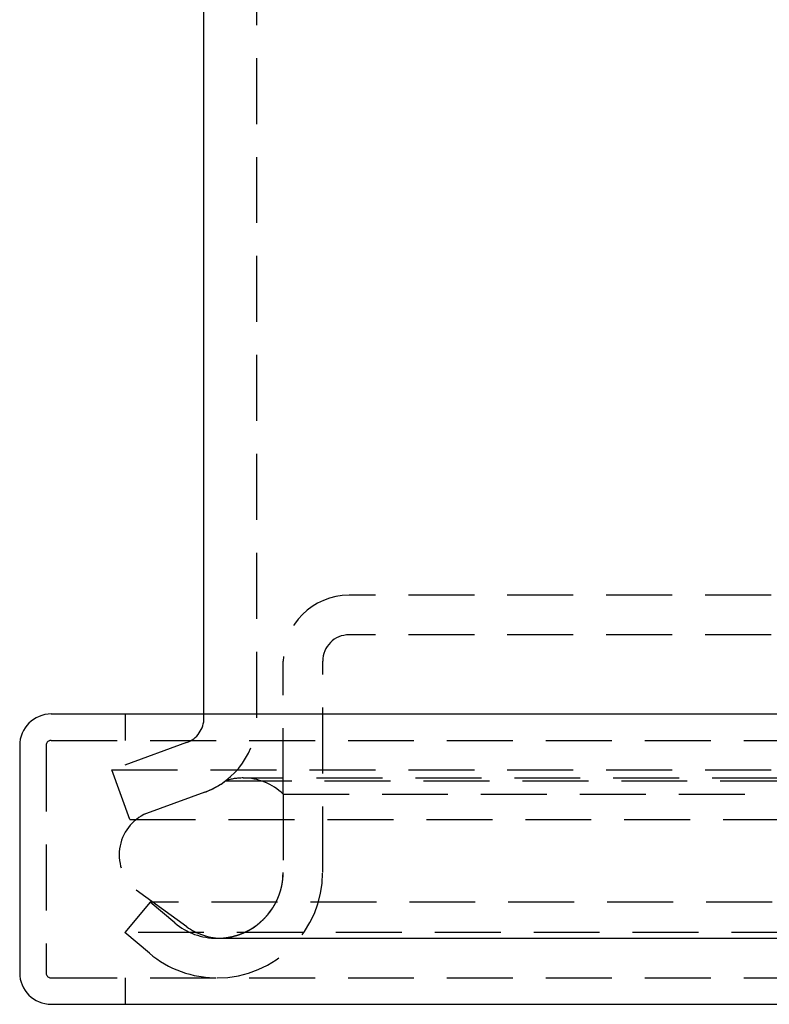
# Model space of a CAD drawing. Extents: x -58 to 260, y -260 to 58.
# Drawn here: x -58 to -30, y -257 to -220 of the extents above; entities that cross this region are included whole.
import ezdxf

# ---------------------------------------------------------------- set-up
doc = ezdxf.new("R2010")
doc.units = 0
doc.header["$LTSCALE"] = 10
doc.linetypes.add('VERDECKT', pattern=[0.375, 0.25, -0.125])
doc.layers.get('0').update_dxf_attribs({"linetype": 'CONTINUOUS'})
doc.layers.add('STEMPEL', color=3, linetype='CONTINUOUS')

# ---------------------------------------------------------------- blocks, each defined once
blk = doc.blocks.new('A$C149E47D9')
at = {"color": 3, "linetype": 'CONTINUOUS'}
for p, q in [((-51, -146), (-51, -8.062)), ((-56.788, -146), (-10.988, -146)), ((-57.988, -147.2), (-57.988, -155.8)), ((-56.788, -157), (-10.988, -157))]:
    blk.add_line(p, q, dxfattribs=at)
at = {"color": 1, "linetype": 'VERDECKT'}
for p, q in [((-49, -146.147), (-49, -8.187)), ((45.5, -141.5), (-45.5, -141.5)), ((45.5, -143), (-45.5, -143)), ((-48, -149.039), (-48, -144)), ((-46.5, -152), (-46.5, -144)), ((-53.988, -146), (-53.988, -147)), ((-51, -146.147), (-51, -146)), ((-56.988, -147.2), (-56.988, -155.8)), ((-56.788, -147), (-10.988, -147)), ((-51.658, -147.086), (-54.5, -148.121)), ((-54.5, -148.121), (54.5, -148.121)), ((-53.816, -150), (-54.5, -148.121)), ((49.517, -148.426), (-49.517, -148.426)), ((-50.175, -148.527), (0, -148.527)), ((-50.974, -148.966), (-53.816, -150)), ((-50.974, -148.966), (-53.177, -149.767)), ((-48, -149.039), (0, -149.039)), ((-48, -149.039), (-48, -152.089)), ((-53.816, -150), (53.816, -150)), ((-51.652, -154.061), (-53.566, -152.671)), ((-53.036, -153.136), (-54, -154.285)), ((53.036, -153.136), (-53.036, -153.136)), ((-52.107, -153.915), (-53.036, -153.136)), ((54, -154.285), (-54, -154.285)), ((-53.071, -155.065), (-54, -154.285)), ((-50.5, -154.5), (50.5, -154.5)), ((-56.788, -156), (-10.988, -156)), ((-53.988, -156), (-53.988, -157))]:
    blk.add_line(p, q, dxfattribs=at)
at = {"color": 1}
for points in [[(-50.401, -154.498, 0), (-50.392, -154.498, 0), (-50.382, -154.497, 0), (-50.372, -154.497, 0), (-50.363, -154.496, 0), (-50.353, -154.496, 0), (-50.343, -154.495, 0), (-50.333, -154.494, 0), (-50.324, -154.494, 0), (-50.314, -154.493, 0), (-50.304, -154.492, 0), (-50.294, -154.492, 0), (-50.285, -154.491, 0), (-50.275, -154.49, 0), (-50.265, -154.489, 0), (-50.256, -154.488, 0), (-50.246, -154.487, 0), (-50.236, -154.486, 0), (-50.227, -154.485, 0), (-50.217, -154.484, 0), (-50.207, -154.483, 0), (-50.197, -154.482, 0), (-50.188, -154.48, 0), (-50.178, -154.479, 0), (-50.168, -154.478, 0), (-50.159, -154.477, 0), (-50.149, -154.475, 0), (-50.139, -154.474, 0), (-50.13, -154.472, 0), (-50.12, -154.471, 0), (-50.11, -154.469, 0), (-50.1, -154.468, 0), (-50.091, -154.466, 0), (-50.081, -154.465, 0), (-50.072, -154.463, 0), (-50.062, -154.461, 0), (-50.052, -154.459, 0), (-50.043, -154.458, 0), (-50.033, -154.456, 0), (-50.023, -154.454, 0), (-50.014, -154.452, 0), (-50.004, -154.45, 0), (-49.995, -154.448, 0), (-49.985, -154.446, 0), (-49.975, -154.444, 0), (-49.966, -154.442, 0), (-49.956, -154.44, 0), (-49.947, -154.438, 0), (-49.937, -154.436, 0), (-49.928, -154.434, 0), (-49.918, -154.431, 0), (-49.909, -154.429, 0), (-49.899, -154.427, 0), (-49.89, -154.424, 0), (-49.88, -154.422, 0), (-49.871, -154.419, 0), (-49.861, -154.417, 0), (-49.852, -154.415, 0), (-49.842, -154.412, 0), (-49.833, -154.409, 0), (-49.823, -154.407, 0), (-49.814, -154.404, 0), (-49.805, -154.401, 0), (-49.795, -154.399, 0), (-49.786, -154.396, 0), (-49.776, -154.393, 0), (-49.767, -154.39, 0), (-49.758, -154.387, 0), (-49.748, -154.385, 0), (-49.739, -154.382, 0), (-49.73, -154.379, 0), (-49.721, -154.376, 0), (-49.711, -154.373, 0), (-49.702, -154.369, 0), (-49.693, -154.366, 0), (-49.684, -154.363, 0), (-49.674, -154.36, 0), (-49.665, -154.357, 0), (-49.656, -154.353, 0), (-49.647, -154.35, 0), (-49.638, -154.347, 0), (-49.629, -154.343, 0), (-49.619, -154.34, 0), (-49.61, -154.337, 0), (-49.601, -154.333, 0), (-49.592, -154.33, 0), (-49.583, -154.326, 0), (-49.574, -154.323, 0), (-49.565, -154.319, 0), (-49.556, -154.315, 0), (-49.547, -154.312, 0), (-49.538, -154.308, 0), (-49.529, -154.304, 0), (-49.52, -154.3, 0), (-49.511, -154.296, 0), (-49.502, -154.292, 0), (-49.493, -154.289, 0), (-49.484, -154.285, 0), (-49.475, -154.281, 0), (-49.466, -154.277, 0), (-49.458, -154.273, 0), (-49.449, -154.268, 0), (-49.44, -154.264, 0), (-49.431, -154.26, 0), (-49.422, -154.256, 0), (-49.413, -154.252, 0), (-49.405, -154.247, 0), (-49.396, -154.243, 0), (-49.387, -154.239, 0), (-49.378, -154.234, 0), (-49.37, -154.23, 0), (-49.361, -154.226, 0), (-49.352, -154.221, 0), (-49.343, -154.217, 0), (-49.335, -154.212, 0), (-49.326, -154.207, 0), (-49.318, -154.203, 0), (-49.309, -154.198, 0), (-49.3, -154.194, 0), (-49.292, -154.189, 0), (-49.283, -154.184, 0), (-49.275, -154.179, 0), (-49.266, -154.175, 0), (-49.258, -154.17, 0), (-49.249, -154.165, 0), (-49.241, -154.16, 0), (-49.232, -154.155, 0), (-49.224, -154.15, 0), (-49.215, -154.145, 0), (-49.207, -154.14, 0), (-49.199, -154.135, 0), (-49.19, -154.13, 0), (-49.182, -154.125, 0), (-49.174, -154.119, 0), (-49.165, -154.114, 0), (-49.157, -154.109, 0), (-49.149, -154.104, 0), (-49.141, -154.098, 0), (-49.132, -154.093, 0), (-49.124, -154.088, 0), (-49.116, -154.082, 0), (-49.108, -154.077, 0), (-49.1, -154.071, 0), (-49.092, -154.066, 0), (-49.084, -154.06, 0), (-49.075, -154.055, 0), (-49.068, -154.049, 0), (-49.059, -154.044, 0), (-49.051, -154.038, 0), (-49.044, -154.032, 0), (-49.036, -154.027, 0), (-49.028, -154.021, 0), (-49.02, -154.015, 0), (-49.012, -154.01, 0), (-49.004, -154.004, 0), (-48.996, -153.998, 0), (-48.989, -153.992, 0), (-48.981, -153.986, 0), (-48.973, -153.98, 0), (-48.965, -153.974, 0), (-48.958, -153.968, 0), (-48.95, -153.962, 0), (-48.942, -153.956, 0), (-48.935, -153.95, 0), (-48.927, -153.944, 0), (-48.92, -153.938, 0), (-48.912, -153.932, 0), (-48.904, -153.925, 0), (-48.897, -153.919, 0), (-48.89, -153.913, 0), (-48.882, -153.907, 0), (-48.875, -153.9, 0), (-48.867, -153.894, 0), (-48.86, -153.888, 0), (-48.853, -153.881, 0), (-48.845, -153.875, 0), (-48.838, -153.868, 0), (-48.831, -153.862, 0), (-48.824, -153.855, 0), (-48.816, -153.849, 0), (-48.809, -153.842, 0), (-48.802, -153.836, 0), (-48.795, -153.829, 0), (-48.788, -153.822, 0), (-48.781, -153.816, 0), (-48.773, -153.809, 0), (-48.766, -153.802, 0), (-48.759, -153.795, 0), (-48.752, -153.788, 0), (-48.745, -153.782, 0), (-48.738, -153.775, 0), (-48.731, -153.768, 0), (-48.725, -153.761, 0), (-48.718, -153.754, 0), (-48.711, -153.747, 0), (-48.704, -153.74, 0), (-48.697, -153.733, 0), (-48.691, -153.726, 0), (-48.684, -153.719, 0), (-48.677, -153.712, 0), (-48.67, -153.704, 0), (-48.664, -153.697, 0), (-48.657, -153.69, 0), (-48.65, -153.683, 0), (-48.644, -153.676, 0), (-48.637, -153.668, 0), (-48.631, -153.661, 0), (-48.624, -153.654, 0), (-48.618, -153.646, 0), (-48.611, -153.639, 0), (-48.605, -153.632, 0), (-48.599, -153.624, 0), (-48.592, -153.617, 0), (-48.586, -153.609, 0), (-48.58, -153.602, 0), (-48.573, -153.594, 0), (-48.567, -153.587, 0), (-48.561, -153.579, 0), (-48.555, -153.571, 0), (-48.549, -153.564, 0), (-48.542, -153.556, 0), (-48.536, -153.549, 0), (-48.53, -153.541, 0), (-48.524, -153.533, 0), (-48.518, -153.525, 0), (-48.513, -153.518, 0), (-48.507, -153.51, 0), (-48.501, -153.502, 0), (-48.495, -153.494, 0), (-48.489, -153.486, 0), (-48.483, -153.479, 0), (-48.477, -153.471, 0), (-48.472, -153.463, 0), (-48.466, -153.455, 0), (-48.46, -153.447, 0), (-48.455, -153.439, 0), (-48.449, -153.431, 0), (-48.443, -153.423, 0), (-48.438, -153.415, 0), (-48.432, -153.407, 0), (-48.427, -153.399, 0), (-48.421, -153.391, 0), (-48.416, -153.383, 0), (-48.411, -153.375, 0), (-48.405, -153.366, 0), (-48.4, -153.358, 0), (-48.395, -153.35, 0), (-48.389, -153.342, 0), (-48.384, -153.334, 0), (-48.379, -153.325, 0), (-48.374, -153.317, 0), (-48.369, -153.309, 0), (-48.364, -153.301, 0), (-48.359, -153.292, 0), (-48.354, -153.284, 0), (-48.349, -153.275, 0), (-48.344, -153.267, 0), (-48.339, -153.259, 0), (-48.334, -153.25, 0), (-48.329, -153.242, 0), (-48.324, -153.233, 0), (-48.319, -153.225, 0), (-48.315, -153.216, 0), (-48.31, -153.208, 0), (-48.305, -153.199, 0), (-48.301, -153.191, 0), (-48.296, -153.182, 0), (-48.291, -153.173, 0), (-48.287, -153.165, 0), (-48.282, -153.156, 0), (-48.278, -153.147, 0), (-48.273, -153.139, 0), (-48.269, -153.13, 0), (-48.264, -153.121, 0), (-48.26, -153.112, 0), (-48.256, -153.104, 0), (-48.252, -153.095, 0), (-48.247, -153.086, 0), (-48.243, -153.077, 0), (-48.239, -153.068, 0), (-48.235, -153.06, 0), (-48.23, -153.051, 0), (-48.226, -153.042, 0), (-48.222, -153.033, 0), (-48.218, -153.024, 0), (-48.214, -153.015, 0), (-48.21, -153.006, 0), (-48.206, -152.997, 0), (-48.203, -152.988, 0), (-48.199, -152.979, 0), (-48.195, -152.97, 0), (-48.191, -152.961, 0), (-48.187, -152.952, 0), (-48.184, -152.943, 0), (-48.18, -152.934, 0), (-48.176, -152.925, 0), (-48.173, -152.916, 0), (-48.169, -152.907, 0), (-48.166, -152.898, 0), (-48.162, -152.888, 0), (-48.159, -152.879, 0), (-48.155, -152.87, 0), (-48.152, -152.861, 0), (-48.148, -152.852, 0), (-48.145, -152.843, 0), (-48.142, -152.833, 0), (-48.139, -152.824, 0), (-48.135, -152.815, 0), (-48.132, -152.806, 0), (-48.129, -152.796, 0), (-48.126, -152.787, 0), (-48.123, -152.778, 0), (-48.12, -152.769, 0), (-48.117, -152.759, 0), (-48.114, -152.75, 0), (-48.111, -152.741, 0), (-48.108, -152.731, 0), (-48.105, -152.722, 0), (-48.102, -152.713, 0), (-48.1, -152.703, 0), (-48.097, -152.694, 0), (-48.094, -152.685, 0), (-48.092, -152.675, 0), (-48.089, -152.666, 0), (-48.086, -152.656, 0), (-48.084, -152.647, 0), (-48.081, -152.638, 0), (-48.079, -152.628, 0), (-48.076, -152.619, 0), (-48.074, -152.609, 0), (-48.072, -152.6, 0), (-48.069, -152.59, 0), (-48.067, -152.581, 0), (-48.065, -152.571, 0), (-48.063, -152.562, 0), (-48.06, -152.552, 0), (-48.058, -152.543, 0), (-48.056, -152.533, 0), (-48.054, -152.524, 0), (-48.052, -152.514, 0), (-48.05, -152.505, 0), (-48.048, -152.495, 0), (-48.046, -152.486, 0), (-48.044, -152.476, 0), (-48.042, -152.467, 0), (-48.041, -152.457, 0), (-48.039, -152.447, 0), (-48.037, -152.438, 0), (-48.035, -152.428, 0), (-48.034, -152.419, 0), (-48.032, -152.409, 0), (-48.031, -152.399, 0), (-48.029, -152.39, 0), (-48.028, -152.38, 0), (-48.026, -152.371, 0), (-48.025, -152.361, 0), (-48.023, -152.351, 0), (-48.022, -152.342, 0), (-48.021, -152.332, 0), (-48.019, -152.322, 0), (-48.018, -152.313, 0), (-48.017, -152.303, 0), (-48.016, -152.293, 0), (-48.015, -152.283, 0), (-48.014, -152.274, 0), (-48.013, -152.264, 0), (-48.011, -152.254, 0), (-48.011, -152.245, 0), (-48.01, -152.235, 0), (-48.009, -152.225, 0), (-48.008, -152.216, 0), (-48.007, -152.206, 0), (-48.006, -152.196, 0), (-48.005, -152.186, 0), (-48.005, -152.177, 0), (-48.004, -152.167, 0), (-48.003, -152.157, 0), (-48.003, -152.148, 0), (-48.002, -152.138, 0), (-48.002, -152.128, 0), (-48.001, -152.118, 0), (-48.001, -152.109, 0), (-48, -152.099, 0), (-48, -152.089, 0)], [(-50.401, -154.498, 0), (-50.401, -154.498, 0), (-50.399, -154.498, 0), (-50.396, -154.498, 0), (-50.392, -154.498, 0), (-50.386, -154.498, 0), (-50.38, -154.498, 0), (-50.372, -154.498, 0), (-50.362, -154.498, 0), (-50.352, -154.498, 0), (-50.34, -154.498, 0), (-50.328, -154.498, 0), (-50.314, -154.498, 0), (-50.298, -154.498, 0), (-50.282, -154.498, 0), (-50.264, -154.498, 0), (-50.245, -154.498, 0), (-50.225, -154.498, 0), (-50.204, -154.498, 0), (-50.182, -154.498, 0), (-50.158, -154.498, 0), (-50.133, -154.498, 0), (-50.107, -154.498, 0), (-50.08, -154.498, 0), (-50.051, -154.498, 0), (-50.021, -154.498, 0), (-49.99, -154.498, 0), (-49.958, -154.498, 0), (-49.925, -154.498, 0), (-49.89, -154.498, 0), (-49.854, -154.498, 0), (-49.818, -154.498, 0), (-49.779, -154.498, 0), (-49.74, -154.498, 0), (-49.699, -154.498, 0), (-49.658, -154.498, 0), (-49.615, -154.498, 0), (-49.571, -154.498, 0), (-49.525, -154.498, 0), (-49.479, -154.498, 0), (-49.431, -154.498, 0), (-49.382, -154.498, 0), (-49.332, -154.498, 0), (-49.281, -154.498, 0), (-49.228, -154.498, 0), (-49.175, -154.498, 0), (-49.12, -154.498, 0), (-49.064, -154.498, 0), (-49.006, -154.498, 0), (-48.948, -154.498, 0), (-48.888, -154.498, 0), (-48.828, -154.498, 0), (-48.766, -154.498, 0), (-48.703, -154.498, 0), (-48.638, -154.498, 0), (-48.573, -154.498, 0), (-48.506, -154.498, 0), (-48.438, -154.498, 0), (-48.369, -154.498, 0), (-48.299, -154.498, 0), (-48.227, -154.498, 0), (-48.155, -154.498, 0), (-48.081, -154.498, 0), (-48.006, -154.498, 0), (-47.93, -154.498, 0), (-47.853, -154.498, 0), (-47.774, -154.498, 0), (-47.695, -154.498, 0), (-47.614, -154.498, 0), (-47.532, -154.498, 0), (-47.449, -154.498, 0), (-47.364, -154.498, 0), (-47.279, -154.498, 0), (-47.192, -154.498, 0), (-47.105, -154.498, 0), (-47.016, -154.498, 0), (-46.925, -154.498, 0), (-46.834, -154.498, 0), (-46.742, -154.498, 0), (-46.648, -154.498, 0), (-46.554, -154.498, 0), (-46.458, -154.498, 0), (-46.361, -154.498, 0), (-46.263, -154.498, 0), (-46.164, -154.498, 0), (-46.064, -154.498, 0), (-45.963, -154.498, 0), (-45.86, -154.498, 0), (-45.757, -154.498, 0), (-45.652, -154.498, 0), (-45.547, -154.498, 0), (-45.44, -154.498, 0), (-45.332, -154.498, 0), (-45.224, -154.498, 0), (-45.114, -154.498, 0), (-45.002, -154.498, 0), (-44.89, -154.498, 0), (-44.777, -154.498, 0), (-44.663, -154.498, 0), (-44.548, -154.498, 0), (-44.431, -154.498, 0), (-44.314, -154.498, 0), (-44.196, -154.498, 0), (-44.076, -154.498, 0), (-43.955, -154.498, 0), (-43.834, -154.498, 0), (-43.711, -154.498, 0), (-43.587, -154.498, 0), (-43.462, -154.498, 0), (-43.337, -154.498, 0), (-43.21, -154.498, 0), (-43.082, -154.498, 0), (-42.953, -154.498, 0), (-42.823, -154.498, 0), (-42.692, -154.498, 0), (-42.56, -154.498, 0), (-42.427, -154.498, 0), (-42.293, -154.498, 0), (-42.158, -154.498, 0), (-42.022, -154.498, 0), (-41.885, -154.498, 0), (-41.746, -154.498, 0), (-41.607, -154.498, 0), (-41.467, -154.498, 0), (-41.326, -154.498, 0), (-41.184, -154.498, 0), (-41.041, -154.498, 0), (-40.897, -154.498, 0), (-40.751, -154.498, 0), (-40.605, -154.498, 0), (-40.458, -154.498, 0), (-40.31, -154.498, 0), (-40.161, -154.498, 0), (-40.011, -154.498, 0), (-39.86, -154.498, 0), (-39.708, -154.498, 0), (-39.555, -154.498, 0), (-39.401, -154.498, 0), (-39.246, -154.498, 0), (-39.09, -154.498, 0), (-38.933, -154.498, 0), (-38.775, -154.498, 0), (-38.616, -154.498, 0), (-38.456, -154.498, 0), (-38.296, -154.498, 0), (-38.134, -154.498, 0), (-37.971, -154.498, 0), (-37.808, -154.498, 0), (-37.643, -154.498, 0), (-37.478, -154.498, 0), (-37.311, -154.498, 0), (-37.144, -154.498, 0), (-36.975, -154.498, 0), (-36.806, -154.498, 0), (-36.636, -154.498, 0), (-36.465, -154.498, 0), (-36.293, -154.498, 0), (-36.12, -154.498, 0), (-35.946, -154.498, 0), (-35.772, -154.498, 0), (-35.596, -154.498, 0), (-35.42, -154.498, 0), (-35.243, -154.498, 0), (-35.065, -154.498, 0), (-34.887, -154.498, 0), (-34.707, -154.498, 0), (-34.527, -154.498, 0), (-34.346, -154.498, 0), (-34.164, -154.498, 0), (-33.981, -154.498, 0), (-33.798, -154.498, 0), (-33.613, -154.498, 0), (-33.428, -154.498, 0), (-33.242, -154.498, 0), (-33.056, -154.498, 0), (-32.868, -154.498, 0), (-32.68, -154.498, 0), (-32.491, -154.498, 0), (-32.301, -154.498, 0), (-32.111, -154.498, 0), (-31.92, -154.498, 0), (-31.728, -154.498, 0), (-31.535, -154.498, 0), (-31.342, -154.498, 0), (-31.147, -154.498, 0), (-30.953, -154.498, 0), (-30.757, -154.498, 0), (-30.56, -154.498, 0), (-30.363, -154.498, 0), (-30.165, -154.498, 0), (-29.967, -154.498, 0), (-29.767, -154.498, 0), (-29.567, -154.498, 0), (-29.367, -154.498, 0)]]:
    blk.add_polyline3d(points, dxfattribs=at)
at = {"color": 1, "linetype": 'VERDECKT'}
for centre, radius, start, end in [((-45.5, -144), 2.5, 90, 180), ((-45.5, -144), 1, 90, 180), ((-52, -146.147), 1, 290, 0), ((-52, -146.147), 3, 290, 0), ((-56.788, -147.2), 0.2, 90, 180), ((-49.517, -150.607), 2.182, 90, 107.5457), ((-49.517, -150.607), 2.182, 45.9447, 90), ((-52, -146.147), 3, 290, 307.4795), ((-52.514, -151.334), 1.701, 112.9386, 231.7916), ((-50.5, -152), 2.5, 270, 360), ((-50.5, -152), 4, 270, 0), ((-50.5, -152), 2.5, 230, 270), ((-50.3, -152.2), 2.3, 234, 267.4722), ((-50.5, -152), 4, 230, 270), ((-56.788, -155.8), 0.2, 180, 270)]:
    blk.add_arc(centre, radius, start, end, dxfattribs=at)
at = {"color": 3, "linetype": 'CONTINUOUS'}
for centre, start, end in [((-56.788, -147.2), 90, 180), ((-56.788, -155.8), 180, 270)]:
    blk.add_arc(centre, 1.2, start, end, dxfattribs=at)

msp = doc.modelspace()

# ---------------------------------------------------------------- block references
at = {"layer": 'STEMPEL'}
msp.add_blockref('A$C149E47D9', (0, -100), dxfattribs=at)

doc.saveas('drawing.dxf')
